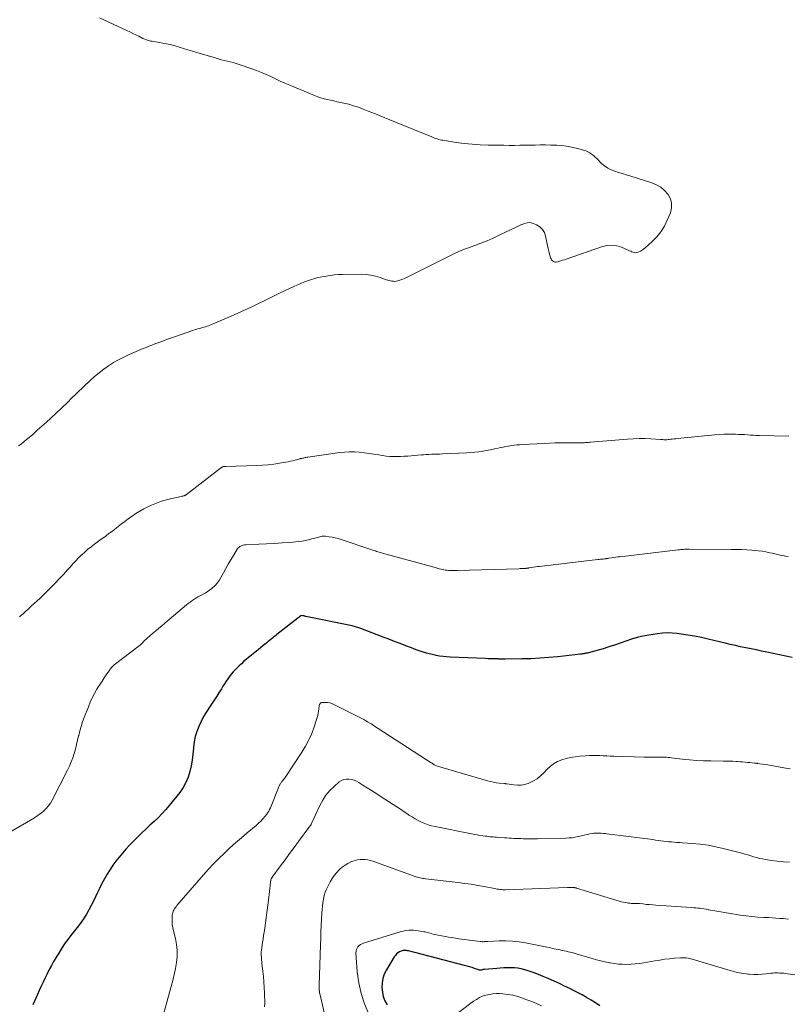
# Model space of a CAD drawing. Units: feet. Extents: x 2030000 to 2035000, y 575000 to 579935.
# Drawn here: x 2030611 to 2030821, y 577030 to 577300 of the extents above; entities that cross this region are included whole.
import ezdxf

# ---------------------------------------------------------------- set-up
doc = ezdxf.new("R2010")
doc.units = ezdxf.units.FT
doc.header["$LTSCALE"] = 100
doc.header["$MEASUREMENT"] = 0
doc.layers.add('CONTOUR INDEX', color=32, linetype='Continuous', lineweight=25)
doc.layers.add('CONTOUR INTERMEDIATE', color=40, linetype='Continuous', lineweight=15)

msp = doc.modelspace()

# ---------------------------------------------------------------- linework, layer by layer
at = {"layer": 'CONTOUR INDEX', "flags": 128}
for points, elevation in [([(2030822.79, 577124.7), (2030815.85, 577126.15), (2030814.41, 577126.45), (2030812.98, 577126.74), (2030811.54, 577127.03), (2030810.11, 577127.32), (2030808.67, 577127.61), (2030807.24, 577127.92), (2030805.81, 577128.24), (2030804.39, 577128.58), (2030799.72, 577129.72), (2030797.88, 577130.14), (2030796.03, 577130.52), (2030794.17, 577130.84), (2030792.3, 577131.12), (2030791.25, 577131.26), (2030789.9, 577131.38), (2030788.55, 577131.42), (2030787.2, 577131.35), (2030785.86, 577131.2), (2030783.46, 577130.81), (2030781.85, 577130.51), (2030780.26, 577130.14), (2030778.69, 577129.67), (2030777.14, 577129.14), (2030775.59, 577128.58), (2030774.04, 577128.05), (2030772.48, 577127.56), (2030770.9, 577127.09), (2030767.51, 577126.12), (2030767.25, 577126.05), (2030767, 577125.99), (2030766.75, 577125.93), (2030766.49, 577125.88), (2030766.4, 577125.86), (2030766.19, 577125.82), (2030765.98, 577125.78), (2030765.77, 577125.74), (2030765.56, 577125.71), (2030765.34, 577125.67), (2030765.13, 577125.64), (2030764.92, 577125.61), (2030764.71, 577125.59), (2030758.44, 577124.88), (2030755.99, 577124.64), (2030753.54, 577124.45), (2030751.08, 577124.33), (2030748.62, 577124.27), (2030743.98, 577124.21), (2030743.84, 577124.21), (2030743.7, 577124.21), (2030743.56, 577124.21), (2030743.42, 577124.22), (2030743.28, 577124.22), (2030743.14, 577124.23), (2030742.99, 577124.23), (2030742.85, 577124.24), (2030742.78, 577124.24), (2030742.6, 577124.24), (2030742.42, 577124.25), (2030742.24, 577124.25), (2030742.06, 577124.26), (2030741.15, 577124.28), (2030740.51, 577124.3), (2030739.88, 577124.32), (2030739.24, 577124.34), (2030738.61, 577124.36), (2030728.9, 577124.77), (2030727.93, 577124.83), (2030726.96, 577124.93), (2030726, 577125.06), (2030725.04, 577125.22), (2030724.75, 577125.28), (2030723.94, 577125.45), (2030723.15, 577125.64), (2030722.36, 577125.86), (2030721.58, 577126.1), (2030721.5, 577126.13), (2030720.69, 577126.4), (2030719.88, 577126.69), (2030719.07, 577126.98), (2030718.26, 577127.29), (2030716.74, 577127.87), (2030715.18, 577128.47), (2030713.61, 577129.07), (2030712.05, 577129.67), (2030710.48, 577130.27), (2030704.39, 577132.6), (2030704.1, 577132.71), (2030703.8, 577132.82), (2030703.5, 577132.92), (2030703.2, 577133.01), (2030702.9, 577133.1), (2030702.6, 577133.18), (2030702.29, 577133.25), (2030701.98, 577133.32), (2030689.27, 577135.96), (2030689.07, 577136), (2030688.87, 577136.04), (2030688.67, 577136.07), (2030688.47, 577136.1), (2030688.11, 577136.16), (2030688.09, 577136.16), (2030688.07, 577136.16), (2030688.05, 577136.16), (2030688.03, 577136.15), (2030687.96, 577136.13), (2030687.94, 577136.13), (2030687.92, 577136.12), (2030687.9, 577136.11), (2030687.89, 577136.1), (2030681.33, 577130.97), (2030680.91, 577130.64), (2030680.5, 577130.31), (2030680.08, 577129.98), (2030679.66, 577129.65), (2030679.25, 577129.31), (2030678.83, 577128.98), (2030678.42, 577128.64), (2030678.01, 577128.31), (2030676.26, 577126.88), (2030675.58, 577126.32), (2030674.9, 577125.77), (2030674.22, 577125.22), (2030673.53, 577124.67), (2030672.85, 577124.12), (2030672.19, 577123.54), (2030671.55, 577122.95), (2030670.91, 577122.34), (2030669.9, 577121.33), (2030669.34, 577120.74), (2030668.8, 577120.13), (2030668.3, 577119.49), (2030667.83, 577118.83), (2030667.38, 577118.16), (2030666.93, 577117.47), (2030666.5, 577116.78), (2030666.07, 577116.09), (2030665.89, 577115.78), (2030665.37, 577114.93), (2030664.84, 577114.09), (2030664.29, 577113.26), (2030663.74, 577112.43), (2030662.78, 577111.03), (2030661.96, 577109.76), (2030661.19, 577108.47), (2030660.49, 577107.14), (2030659.84, 577105.78), (2030659.3, 577104.38), (2030658.87, 577102.96), (2030658.59, 577101.5), (2030658.42, 577100.01), (2030658.4, 577099.76), (2030658.26, 577098.14), (2030658.06, 577096.53), (2030657.77, 577094.94), (2030657.43, 577093.35), (2030656.95, 577091.82), (2030656.34, 577090.35), (2030655.54, 577088.97), (2030654.62, 577087.65), (2030651.76, 577084.09), (2030650.78, 577082.93), (2030649.76, 577081.8), (2030648.69, 577080.72), (2030647.58, 577079.68), (2030646.46, 577078.65), (2030645.35, 577077.61), (2030644.25, 577076.56), (2030643.16, 577075.49), (2030641.81, 577074.15), (2030640.81, 577073.13), (2030639.84, 577072.08), (2030638.91, 577071.01), (2030638, 577069.92), (2030637.13, 577068.79), (2030636.29, 577067.64), (2030635.5, 577066.46), (2030634.74, 577065.26), (2030634.69, 577065.18), (2030633.95, 577063.91), (2030633.24, 577062.62), (2030632.58, 577061.31), (2030631.95, 577059.99), (2030631.51, 577059.02), (2030630.94, 577057.8), (2030630.34, 577056.6), (2030629.7, 577055.43), (2030629.03, 577054.26), (2030628.88, 577054.01), (2030628.24, 577053), (2030627.57, 577052.01), (2030626.85, 577051.07), (2030626.1, 577050.14), (2030625.34, 577049.23), (2030624.6, 577048.29), (2030623.9, 577047.33), (2030623.21, 577046.35), (2030622.82, 577045.78), (2030622.1, 577044.68), (2030621.4, 577043.58), (2030620.71, 577042.46), (2030620.05, 577041.33), (2030620.01, 577041.25), (2030619.39, 577040.14), (2030618.79, 577039.03), (2030618.22, 577037.9), (2030617.66, 577036.76), (2030617.12, 577035.61), (2030616.58, 577034.46), (2030616.06, 577033.31), (2030615.53, 577032.15), (2030614.27, 577029.34)], 880), ([(2030770, 577029.13), (2030768.8, 577029.89), (2030767.59, 577030.65), (2030766.38, 577031.38), (2030765.14, 577032.09), (2030763.89, 577032.76), (2030762.62, 577033.4), (2030761.75, 577033.81), (2030760.33, 577034.49), (2030758.9, 577035.17), (2030757.46, 577035.84), (2030756.03, 577036.5), (2030755.84, 577036.58), (2030754.48, 577037.17), (2030753.12, 577037.72), (2030751.73, 577038.21), (2030750.33, 577038.67), (2030749.36, 577038.96), (2030748.42, 577039.21), (2030747.48, 577039.39), (2030746.53, 577039.49), (2030745.56, 577039.54), (2030744.59, 577039.53), (2030743.62, 577039.5), (2030742.66, 577039.44), (2030741.69, 577039.37), (2030738.36, 577039.05), (2030738.28, 577039.05), (2030738.21, 577039.04), (2030738.13, 577039.04), (2030738.05, 577039.03), (2030737.9, 577039.03), (2030737.81, 577039), (2030737.53, 577038.88), (2030737.45, 577038.85), (2030737.36, 577038.84), (2030737.27, 577038.83), (2030737.17, 577038.84), (2030737.08, 577038.87), (2030736.99, 577038.89), (2030736.9, 577038.91), (2030736.81, 577038.94), (2030735.62, 577039.34), (2030734.94, 577039.57), (2030734.25, 577039.78), (2030733.56, 577039.98), (2030732.86, 577040.16), (2030717.45, 577044.14), (2030717.2, 577044.19), (2030716.95, 577044.24), (2030716.7, 577044.27), (2030716.45, 577044.29), (2030716.2, 577044.29), (2030715.95, 577044.26), (2030715.72, 577044.19), (2030715.48, 577044.1), (2030715.01, 577043.87), (2030714.57, 577043.61), (2030714.18, 577043.31), (2030713.84, 577042.94), (2030713.54, 577042.53), (2030711.37, 577038.92), (2030710.81, 577037.79), (2030710.4, 577036.62), (2030710.19, 577035.39), (2030710.13, 577034.13), (2030710.27, 577032.87), (2030710.54, 577031.65), (2030711, 577030.48), (2030711.58, 577029.35)], 860)]:
    msp.add_lwpolyline(points, dxfattribs=dict(at, elevation=elevation))
at = {"layer": 'CONTOUR INTERMEDIATE', "flags": 128}
for points, elevation in [([(2030632.58, 577300.16), (2030640.13, 577296.7), (2030640.95, 577296.32), (2030641.77, 577295.93), (2030642.59, 577295.54), (2030643.4, 577295.13), (2030644.52, 577294.57), (2030644.77, 577294.45), (2030645.02, 577294.33), (2030645.28, 577294.23), (2030645.54, 577294.12), (2030645.8, 577294.03), (2030646.06, 577293.95), (2030646.33, 577293.89), (2030646.6, 577293.84), (2030647.03, 577293.77), (2030647.52, 577293.69), (2030648.01, 577293.61), (2030648.49, 577293.53), (2030648.98, 577293.45), (2030650.02, 577293.28), (2030651.02, 577293.09), (2030652.01, 577292.88), (2030653, 577292.62), (2030653.98, 577292.34), (2030654.47, 577292.19), (2030655.68, 577291.81), (2030656.9, 577291.43), (2030658.12, 577291.06), (2030659.35, 577290.69), (2030664.41, 577289.18), (2030665.22, 577288.94), (2030666.04, 577288.72), (2030666.87, 577288.51), (2030667.69, 577288.32), (2030668.52, 577288.12), (2030669.34, 577287.91), (2030670.15, 577287.66), (2030670.96, 577287.4), (2030674.39, 577286.23), (2030675.73, 577285.75), (2030677.05, 577285.23), (2030678.35, 577284.66), (2030679.64, 577284.06), (2030680.93, 577283.45), (2030682.22, 577282.85), (2030683.52, 577282.28), (2030684.83, 577281.72), (2030691.66, 577278.89), (2030692.52, 577278.56), (2030693.39, 577278.26), (2030694.27, 577278.01), (2030695.17, 577277.79), (2030696.07, 577277.59), (2030696.97, 577277.39), (2030697.87, 577277.19), (2030698.78, 577277), (2030699.69, 577276.8), (2030701.04, 577276.47), (2030702.37, 577276.09), (2030703.69, 577275.65), (2030704.99, 577275.17), (2030706.37, 577274.61), (2030708.36, 577273.82), (2030710.34, 577273.02), (2030712.32, 577272.22), (2030714.3, 577271.41), (2030723.83, 577267.51), (2030724.21, 577267.37), (2030724.59, 577267.22), (2030724.97, 577267.09), (2030725.35, 577266.96), (2030725.74, 577266.85), (2030726.13, 577266.75), (2030726.53, 577266.67), (2030726.92, 577266.6), (2030730.52, 577266.03), (2030732.72, 577265.73), (2030734.92, 577265.5), (2030737.14, 577265.35), (2030739.36, 577265.28), (2030743.68, 577265.22), (2030745.13, 577265.21), (2030746.58, 577265.2), (2030748.03, 577265.22), (2030749.48, 577265.24), (2030752.21, 577265.3), (2030753.65, 577265.32), (2030755.1, 577265.32), (2030756.54, 577265.3), (2030757.98, 577265.25), (2030758.15, 577265.25), (2030759.5, 577265.15), (2030760.85, 577265), (2030762.18, 577264.75), (2030763.5, 577264.45), (2030764.93, 577264.08), (2030765.52, 577263.89), (2030766.11, 577263.68), (2030766.67, 577263.41), (2030767.22, 577263.12), (2030767.74, 577262.78), (2030768.24, 577262.41), (2030768.72, 577262.01), (2030769.17, 577261.58), (2030770.5, 577260.25), (2030771.3, 577259.55), (2030772.16, 577258.94), (2030773.11, 577258.47), (2030774.1, 577258.09), (2030775.14, 577257.78), (2030776.18, 577257.46), (2030777.22, 577257.14), (2030778.26, 577256.82), (2030784.24, 577254.95), (2030785.55, 577254.4), (2030786.75, 577253.71), (2030787.8, 577252.8), (2030788.75, 577251.74), (2030789.36, 577250.54), (2030789.71, 577249.3), (2030789.67, 577248.02), (2030789.36, 577246.71), (2030788.51, 577244.65), (2030787.71, 577243.02), (2030786.77, 577241.49), (2030785.64, 577240.1), (2030784.37, 577238.8), (2030782.36, 577236.99), (2030781.98, 577236.69), (2030781.59, 577236.41), (2030781.17, 577236.18), (2030780.73, 577235.97), (2030780.5, 577235.88), (2030780.17, 577235.78), (2030779.83, 577235.74), (2030779.5, 577235.77), (2030779.16, 577235.86), (2030778.82, 577235.99), (2030778.49, 577236.13), (2030778.15, 577236.27), (2030777.82, 577236.41), (2030775.92, 577237.24), (2030774.63, 577237.63), (2030773.33, 577237.83), (2030772.02, 577237.73), (2030770.7, 577237.44), (2030760.77, 577234), (2030760.27, 577233.83), (2030759.76, 577233.66), (2030759.26, 577233.5), (2030758.75, 577233.34), (2030758.34, 577233.22), (2030758.04, 577233.17), (2030757.75, 577233.17), (2030757.47, 577233.26), (2030757.19, 577233.39), (2030756.95, 577233.59), (2030756.75, 577233.81), (2030756.59, 577234.07), (2030756.47, 577234.36), (2030756.19, 577235.34), (2030755.97, 577236.14), (2030755.77, 577236.94), (2030755.59, 577237.75), (2030755.42, 577238.56), (2030755.1, 577240.31), (2030754.76, 577241.3), (2030754.26, 577242.16), (2030753.52, 577242.83), (2030752.64, 577243.38), (2030751.7, 577243.78), (2030751.14, 577243.94), (2030750.57, 577244.02), (2030750.01, 577243.96), (2030749.44, 577243.81), (2030748.88, 577243.59), (2030748.31, 577243.36), (2030747.76, 577243.11), (2030747.21, 577242.85), (2030742.39, 577240.55), (2030740.73, 577239.78), (2030739.05, 577239.05), (2030737.36, 577238.37), (2030735.65, 577237.72), (2030733.39, 577236.9), (2030732.8, 577236.68), (2030732.22, 577236.46), (2030731.64, 577236.22), (2030731.06, 577235.98), (2030730.49, 577235.73), (2030729.92, 577235.47), (2030729.35, 577235.2), (2030728.79, 577234.92), (2030716.88, 577228.91), (2030716.37, 577228.68), (2030715.86, 577228.46), (2030715.33, 577228.27), (2030714.8, 577228.11), (2030714.5, 577228.02), (2030714.11, 577227.94), (2030713.72, 577227.89), (2030713.32, 577227.9), (2030712.92, 577227.94), (2030712.53, 577228.02), (2030712.13, 577228.11), (2030711.75, 577228.22), (2030711.36, 577228.35), (2030709.64, 577228.97), (2030708.39, 577229.34), (2030707.12, 577229.63), (2030705.83, 577229.77), (2030704.52, 577229.83), (2030699.33, 577229.77), (2030698.2, 577229.73), (2030697.07, 577229.65), (2030695.95, 577229.51), (2030694.83, 577229.34), (2030693.79, 577229.15), (2030693.19, 577229.04), (2030692.6, 577228.91), (2030692, 577228.77), (2030691.42, 577228.61), (2030690.83, 577228.43), (2030690.25, 577228.24), (2030689.68, 577228.03), (2030689.12, 577227.81), (2030687.49, 577227.12), (2030686.13, 577226.53), (2030684.77, 577225.93), (2030683.42, 577225.3), (2030682.07, 577224.65), (2030678.88, 577223.08), (2030677.47, 577222.39), (2030676.06, 577221.71), (2030674.65, 577221.03), (2030673.23, 577220.35), (2030671.81, 577219.69), (2030670.38, 577219.04), (2030668.95, 577218.41), (2030667.5, 577217.79), (2030663.35, 577216.05), (2030662.94, 577215.88), (2030662.53, 577215.72), (2030662.11, 577215.58), (2030661.69, 577215.44), (2030661.26, 577215.32), (2030660.83, 577215.19), (2030660.41, 577215.06), (2030659.98, 577214.94), (2030659.62, 577214.83), (2030659.02, 577214.65), (2030658.42, 577214.47), (2030657.82, 577214.27), (2030657.23, 577214.06), (2030651.02, 577211.89), (2030650.21, 577211.6), (2030649.4, 577211.31), (2030648.59, 577211.02), (2030647.79, 577210.72), (2030646.99, 577210.41), (2030646.19, 577210.1), (2030645.39, 577209.78), (2030644.6, 577209.45), (2030640.74, 577207.8), (2030639.27, 577207.12), (2030637.83, 577206.39), (2030636.44, 577205.58), (2030635.07, 577204.72), (2030633.75, 577203.78), (2030632.47, 577202.8), (2030631.24, 577201.75), (2030630.04, 577200.66), (2030624.68, 577195.52), (2030624.19, 577195.05), (2030623.71, 577194.59), (2030623.22, 577194.12), (2030622.74, 577193.65), (2030622.26, 577193.18), (2030621.77, 577192.71), (2030621.28, 577192.25), (2030620.79, 577191.79), (2030619.25, 577190.37), (2030618.01, 577189.24), (2030616.77, 577188.12), (2030615.52, 577187.01), (2030614.26, 577185.91), (2030612.38, 577184.29), (2030612.05, 577184.01), (2030611.72, 577183.74), (2030611.39, 577183.48), (2030611.05, 577183.22), (2030610.39, 577182.73)], 892), ([(2030821.92, 577185.37), (2030813.81, 577185.58), (2030812.98, 577185.61), (2030812.16, 577185.65), (2030811.33, 577185.7), (2030810.51, 577185.76), (2030809.69, 577185.82), (2030808.86, 577185.87), (2030808.04, 577185.91), (2030807.22, 577185.95), (2030806.44, 577185.97), (2030805.22, 577185.98), (2030804.01, 577185.96), (2030802.8, 577185.9), (2030801.59, 577185.8), (2030791.31, 577184.76), (2030790.83, 577184.71), (2030790.35, 577184.66), (2030789.87, 577184.6), (2030789.39, 577184.54), (2030789.01, 577184.49), (2030788.72, 577184.46), (2030788.43, 577184.43), (2030788.15, 577184.43), (2030787.86, 577184.43), (2030787.57, 577184.44), (2030787.28, 577184.45), (2030786.99, 577184.47), (2030786.7, 577184.49), (2030784.04, 577184.67), (2030782.42, 577184.74), (2030780.8, 577184.76), (2030779.19, 577184.71), (2030777.57, 577184.61), (2030767.43, 577183.76), (2030767.15, 577183.73), (2030766.87, 577183.71), (2030766.59, 577183.68), (2030766.32, 577183.65), (2030766.04, 577183.63), (2030765.76, 577183.61), (2030765.48, 577183.6), (2030765.2, 577183.59), (2030764.57, 577183.58), (2030763.98, 577183.57), (2030763.38, 577183.57), (2030762.79, 577183.57), (2030762.2, 577183.57), (2030760.49, 577183.58), (2030759.05, 577183.58), (2030757.6, 577183.56), (2030756.15, 577183.51), (2030754.71, 577183.44), (2030748.65, 577183.1), (2030747.91, 577183.05), (2030747.17, 577182.99), (2030746.43, 577182.91), (2030745.69, 577182.81), (2030744.95, 577182.7), (2030744.22, 577182.57), (2030743.49, 577182.43), (2030742.76, 577182.27), (2030742.1, 577182.12), (2030741.05, 577181.89), (2030739.99, 577181.67), (2030738.92, 577181.47), (2030737.86, 577181.28), (2030737.82, 577181.28), (2030736.73, 577181.12), (2030735.63, 577180.98), (2030734.54, 577180.89), (2030733.44, 577180.82), (2030726.75, 577180.54), (2030726.01, 577180.51), (2030725.28, 577180.48), (2030724.55, 577180.46), (2030723.82, 577180.44), (2030723.08, 577180.41), (2030722.35, 577180.38), (2030721.62, 577180.33), (2030720.89, 577180.27), (2030718.22, 577180.04), (2030717.24, 577179.96), (2030716.25, 577179.9), (2030715.27, 577179.86), (2030714.28, 577179.82), (2030713.29, 577179.83), (2030712.31, 577179.87), (2030711.33, 577179.96), (2030710.36, 577180.1), (2030709.3, 577180.27), (2030707.96, 577180.48), (2030706.62, 577180.67), (2030705.28, 577180.84), (2030703.94, 577180.99), (2030702.59, 577181.08), (2030701.25, 577181.1), (2030699.91, 577181.03), (2030698.57, 577180.89), (2030689.78, 577179.65), (2030689.54, 577179.61), (2030689.3, 577179.57), (2030689.06, 577179.52), (2030688.82, 577179.47), (2030688.68, 577179.44), (2030688.51, 577179.4), (2030688.34, 577179.36), (2030688.17, 577179.32), (2030688, 577179.28), (2030687.83, 577179.24), (2030687.67, 577179.19), (2030687.5, 577179.15), (2030687.33, 577179.1), (2030686.36, 577178.84), (2030685.71, 577178.68), (2030685.06, 577178.53), (2030684.4, 577178.39), (2030683.73, 577178.27), (2030681.99, 577177.97), (2030680.45, 577177.74), (2030678.9, 577177.56), (2030677.35, 577177.44), (2030675.8, 577177.36), (2030667.25, 577177.12), (2030667.06, 577177.11), (2030666.88, 577177.09), (2030666.69, 577177.05), (2030666.51, 577177), (2030666.34, 577176.93), (2030666.17, 577176.86), (2030666.01, 577176.76), (2030665.85, 577176.65), (2030656.49, 577169.42), (2030656.4, 577169.35), (2030656.31, 577169.29), (2030656.22, 577169.24), (2030656.13, 577169.19), (2030656.04, 577169.15), (2030655.94, 577169.11), (2030655.84, 577169.07), (2030655.74, 577169.04), (2030655.64, 577169.02), (2030655.49, 577168.98), (2030655.34, 577168.94), (2030655.19, 577168.91), (2030655.03, 577168.87), (2030652.45, 577168.33), (2030651.02, 577167.98), (2030649.61, 577167.56), (2030648.23, 577167.05), (2030646.87, 577166.47), (2030645.87, 577166.01), (2030644.75, 577165.45), (2030643.66, 577164.86), (2030642.6, 577164.2), (2030641.57, 577163.5), (2030641.42, 577163.4), (2030640.48, 577162.72), (2030639.55, 577162.03), (2030638.63, 577161.33), (2030637.72, 577160.61), (2030637.29, 577160.27), (2030636.6, 577159.73), (2030635.9, 577159.19), (2030635.19, 577158.66), (2030634.48, 577158.14), (2030633.77, 577157.63), (2030633.06, 577157.11), (2030632.34, 577156.59), (2030631.63, 577156.07), (2030631.21, 577155.77), (2030630.3, 577155.08), (2030629.41, 577154.37), (2030628.55, 577153.62), (2030627.72, 577152.84), (2030627.7, 577152.82), (2030626.87, 577152.01), (2030626.07, 577151.19), (2030625.28, 577150.34), (2030624.51, 577149.49), (2030623.82, 577148.71), (2030622.7, 577147.46), (2030621.57, 577146.23), (2030620.41, 577145.03), (2030619.23, 577143.84), (2030617.76, 577142.38), (2030617, 577141.64), (2030616.22, 577140.9), (2030615.44, 577140.18), (2030614.65, 577139.47), (2030613.86, 577138.76), (2030613.07, 577138.04), (2030612.29, 577137.32), (2030611.51, 577136.59), (2030611.47, 577136.55), (2030610.67, 577135.8)], 888), ([(2030821.68, 577152.41), (2030820.94, 577152.51), (2030820.21, 577152.63), (2030819.48, 577152.78), (2030818.75, 577152.93), (2030818.03, 577153.1), (2030817.3, 577153.27), (2030816.67, 577153.42), (2030815.62, 577153.65), (2030814.57, 577153.84), (2030813.52, 577153.97), (2030812.45, 577154.07), (2030811.75, 577154.12), (2030810.33, 577154.21), (2030808.91, 577154.27), (2030807.48, 577154.31), (2030806.06, 577154.34), (2030794.54, 577154.41), (2030794.38, 577154.41), (2030794.22, 577154.41), (2030794.06, 577154.41), (2030793.9, 577154.41), (2030793.74, 577154.4), (2030793.58, 577154.4), (2030793.41, 577154.39), (2030793.25, 577154.38), (2030792.89, 577154.35), (2030792.55, 577154.32), (2030792.21, 577154.29), (2030791.86, 577154.26), (2030791.52, 577154.22), (2030775.48, 577152.34), (2030774.93, 577152.27), (2030774.38, 577152.2), (2030773.83, 577152.12), (2030773.29, 577152.04), (2030772.48, 577151.92), (2030772.34, 577151.9), (2030772.19, 577151.87), (2030772.05, 577151.85), (2030771.91, 577151.83), (2030771.76, 577151.81), (2030771.62, 577151.79), (2030771.48, 577151.77), (2030771.33, 577151.75), (2030770.9, 577151.7), (2030770.54, 577151.66), (2030770.18, 577151.62), (2030769.81, 577151.58), (2030769.45, 577151.54), (2030753.38, 577149.68), (2030752.85, 577149.61), (2030752.32, 577149.54), (2030751.8, 577149.46), (2030751.27, 577149.38), (2030750.51, 577149.25), (2030750.37, 577149.22), (2030750.23, 577149.2), (2030750.08, 577149.18), (2030749.94, 577149.16), (2030749.79, 577149.14), (2030749.65, 577149.12), (2030749.5, 577149.11), (2030749.36, 577149.1), (2030749.02, 577149.09), (2030748.71, 577149.07), (2030748.4, 577149.06), (2030748.09, 577149.05), (2030747.77, 577149.04), (2030730.85, 577148.53), (2030730.39, 577148.52), (2030729.93, 577148.52), (2030729.47, 577148.53), (2030729.01, 577148.54), (2030728.55, 577148.57), (2030728.09, 577148.62), (2030727.63, 577148.68), (2030727.18, 577148.76), (2030726.97, 577148.8), (2030726.41, 577148.92), (2030725.85, 577149.04), (2030725.3, 577149.18), (2030724.75, 577149.33), (2030710.36, 577153.3), (2030710.03, 577153.39), (2030709.69, 577153.49), (2030709.36, 577153.59), (2030709.02, 577153.69), (2030708.69, 577153.8), (2030708.36, 577153.91), (2030708.03, 577154.01), (2030707.7, 577154.12), (2030698.94, 577157.05), (2030698.15, 577157.29), (2030697.34, 577157.5), (2030696.52, 577157.67), (2030695.7, 577157.81), (2030694.69, 577157.96), (2030694.37, 577157.99), (2030694.04, 577157.99), (2030693.72, 577157.95), (2030693.4, 577157.9), (2030693.09, 577157.81), (2030692.77, 577157.73), (2030692.45, 577157.64), (2030692.14, 577157.55), (2030690.94, 577157.19), (2030690.02, 577156.94), (2030689.1, 577156.74), (2030688.16, 577156.59), (2030687.22, 577156.48), (2030684.86, 577156.27), (2030682.73, 577156.1), (2030680.6, 577155.95), (2030678.47, 577155.83), (2030676.34, 577155.73), (2030672.74, 577155.59), (2030672.4, 577155.56), (2030672.06, 577155.5), (2030671.74, 577155.39), (2030671.42, 577155.26), (2030671.12, 577155.09), (2030670.86, 577154.89), (2030670.63, 577154.64), (2030670.43, 577154.37), (2030669.37, 577152.64), (2030668.66, 577151.47), (2030667.97, 577150.29), (2030667.31, 577149.11), (2030666.65, 577147.91), (2030665.93, 577146.58), (2030665.46, 577145.81), (2030664.93, 577145.08), (2030664.33, 577144.42), (2030663.67, 577143.81), (2030663.42, 577143.6), (2030662.83, 577143.15), (2030662.21, 577142.72), (2030661.58, 577142.33), (2030660.92, 577141.98), (2030660.72, 577141.88), (2030660.15, 577141.59), (2030659.59, 577141.28), (2030659.05, 577140.95), (2030658.51, 577140.61), (2030657.98, 577140.25), (2030657.47, 577139.88), (2030656.96, 577139.49), (2030656.47, 577139.08), (2030650.58, 577134.11), (2030649.73, 577133.4), (2030648.88, 577132.68), (2030648.03, 577131.97), (2030647.18, 577131.26), (2030645.7, 577130.02), (2030645.59, 577129.92), (2030645.49, 577129.83), (2030645.39, 577129.73), (2030645.29, 577129.63), (2030645.19, 577129.53), (2030645.09, 577129.42), (2030644.99, 577129.32), (2030644.9, 577129.22), (2030644.57, 577128.87), (2030644.3, 577128.6), (2030644.03, 577128.34), (2030643.74, 577128.1), (2030643.45, 577127.86), (2030636.65, 577122.62), (2030636.48, 577122.48), (2030636.3, 577122.33), (2030636.14, 577122.18), (2030635.98, 577122.02), (2030635.83, 577121.85), (2030635.68, 577121.67), (2030635.54, 577121.5), (2030635.41, 577121.31), (2030634.47, 577119.95), (2030633.88, 577119.08), (2030633.3, 577118.2), (2030632.74, 577117.31), (2030632.18, 577116.41), (2030631.9, 577115.94), (2030631.24, 577114.78), (2030630.62, 577113.61), (2030630.07, 577112.4), (2030629.56, 577111.17), (2030628.41, 577108.23), (2030627.97, 577107.01), (2030627.56, 577105.78), (2030627.21, 577104.54), (2030626.9, 577103.28), (2030626.88, 577103.18), (2030626.59, 577101.97), (2030626.29, 577100.76), (2030625.97, 577099.55), (2030625.63, 577098.35), (2030625.25, 577097.17), (2030624.83, 577096.01), (2030624.33, 577094.87), (2030623.8, 577093.74), (2030619.59, 577085.52), (2030619.1, 577084.69), (2030618.55, 577083.9), (2030617.91, 577083.19), (2030617.2, 577082.52), (2030616.55, 577081.98), (2030616.12, 577081.64), (2030615.68, 577081.31), (2030615.22, 577081), (2030614.75, 577080.72), (2030602.38, 577073.57)], 884), ([(2030822.24, 577094.12), (2030820.54, 577094.42), (2030816.1, 577095.21), (2030815.39, 577095.33), (2030814.69, 577095.44), (2030813.98, 577095.53), (2030813.27, 577095.62), (2030813.17, 577095.63), (2030812.51, 577095.7), (2030811.85, 577095.77), (2030811.19, 577095.84), (2030810.53, 577095.9), (2030809.87, 577095.96), (2030809.2, 577096.01), (2030808.54, 577096.06), (2030807.88, 577096.1), (2030807.44, 577096.13), (2030806.56, 577096.18), (2030805.68, 577096.21), (2030804.8, 577096.24), (2030803.92, 577096.25), (2030800.44, 577096.29), (2030798.48, 577096.34), (2030796.53, 577096.43), (2030794.59, 577096.6), (2030792.64, 577096.8), (2030789.7, 577097.17), (2030789.23, 577097.22), (2030788.76, 577097.27), (2030788.29, 577097.3), (2030787.82, 577097.33), (2030787.35, 577097.34), (2030786.88, 577097.35), (2030786.41, 577097.35), (2030785.94, 577097.34), (2030785.32, 577097.32), (2030784.53, 577097.3), (2030783.75, 577097.29), (2030782.97, 577097.3), (2030782.19, 577097.32), (2030773.84, 577097.59), (2030772.87, 577097.62), (2030771.9, 577097.66), (2030770.93, 577097.7), (2030769.96, 577097.74), (2030768.99, 577097.76), (2030768.02, 577097.77), (2030767.05, 577097.74), (2030766.08, 577097.68), (2030764.43, 577097.56), (2030763.18, 577097.42), (2030761.94, 577097.23), (2030760.72, 577096.93), (2030759.52, 577096.58), (2030758.38, 577096.1), (2030757.3, 577095.51), (2030756.33, 577094.76), (2030755.43, 577093.91), (2030754.6, 577093), (2030753.72, 577092.17), (2030752.79, 577091.42), (2030751.76, 577090.81), (2030750.66, 577090.29), (2030750.28, 577090.14), (2030749.32, 577089.85), (2030748.35, 577089.67), (2030747.36, 577089.64), (2030746.36, 577089.71), (2030744.5, 577089.99), (2030744.42, 577090.01), (2030744.34, 577090.02), (2030744.26, 577090.03), (2030744.17, 577090.04), (2030744.09, 577090.05), (2030744.01, 577090.06), (2030743.92, 577090.07), (2030743.84, 577090.08), (2030742.38, 577090.21), (2030741.56, 577090.31), (2030740.76, 577090.44), (2030739.96, 577090.62), (2030739.17, 577090.83), (2030725.41, 577094.88), (2030725.18, 577094.95), (2030724.96, 577095.04), (2030724.74, 577095.14), (2030724.53, 577095.25), (2030724.32, 577095.38), (2030724.11, 577095.5), (2030723.91, 577095.63), (2030723.7, 577095.76), (2030707.61, 577106.22), (2030707.55, 577106.26), (2030707.5, 577106.29), (2030707.44, 577106.33), (2030707.39, 577106.36), (2030707.33, 577106.39), (2030707.27, 577106.43), (2030707.22, 577106.46), (2030707.16, 577106.49), (2030706.23, 577107.04), (2030705.71, 577107.33), (2030705.18, 577107.63), (2030704.65, 577107.91), (2030704.12, 577108.19), (2030696.99, 577111.81), (2030696.44, 577112.04), (2030695.88, 577112.22), (2030695.3, 577112.32), (2030694.71, 577112.36), (2030693.93, 577112.36), (2030693.73, 577112.34), (2030693.54, 577112.29), (2030693.37, 577112.19), (2030693.21, 577112.06), (2030693.08, 577111.9), (2030692.98, 577111.73), (2030692.92, 577111.54), (2030692.89, 577111.34), (2030692.84, 577110.56), (2030692.78, 577109.97), (2030692.69, 577109.38), (2030692.56, 577108.79), (2030692.39, 577108.22), (2030691.56, 577105.66), (2030690.89, 577103.84), (2030690.12, 577102.08), (2030689.21, 577100.37), (2030688.2, 577098.72), (2030683.57, 577091.77), (2030683.36, 577091.47), (2030683.15, 577091.17), (2030682.93, 577090.88), (2030682.7, 577090.6), (2030682.45, 577090.28), (2030682.35, 577090.15), (2030682.25, 577090.02), (2030682.17, 577089.88), (2030682.09, 577089.74), (2030682.01, 577089.6), (2030681.94, 577089.46), (2030681.88, 577089.31), (2030681.81, 577089.16), (2030679.53, 577083.44), (2030679.32, 577082.98), (2030679.09, 577082.53), (2030678.81, 577082.1), (2030678.52, 577081.69), (2030678.06, 577081.11), (2030677.49, 577080.44), (2030676.9, 577079.79), (2030676.26, 577079.18), (2030675.61, 577078.6), (2030673.14, 577076.54), (2030671.55, 577075.18), (2030669.98, 577073.82), (2030668.43, 577072.42), (2030666.89, 577071.01), (2030665.39, 577069.56), (2030663.93, 577068.08), (2030662.51, 577066.56), (2030661.12, 577065), (2030653.85, 577056.58), (2030653.62, 577056.29), (2030653.4, 577056), (2030653.19, 577055.69), (2030652.99, 577055.37), (2030652.83, 577055.04), (2030652.71, 577054.7), (2030652.63, 577054.35), (2030652.58, 577053.98), (2030652.54, 577053.04), (2030652.54, 577052.2), (2030652.59, 577051.36), (2030652.71, 577050.53), (2030652.89, 577049.71), (2030653.46, 577047.59), (2030653.78, 577045.95), (2030653.97, 577044.3), (2030653.93, 577042.64), (2030653.75, 577040.97), (2030653.44, 577039.31), (2030653.09, 577037.65), (2030652.7, 577036.01), (2030652.26, 577034.37), (2030649.4, 577024.11)], 876), ([(2030822.04, 577068.54), (2030820.39, 577068.64), (2030818.74, 577068.8), (2030817.1, 577069), (2030815.48, 577069.23), (2030814.65, 577069.38), (2030813.83, 577069.55), (2030813.03, 577069.76), (2030812.23, 577070), (2030811.43, 577070.26), (2030810.63, 577070.51), (2030809.83, 577070.74), (2030809.02, 577070.96), (2030803.89, 577072.28), (2030801.81, 577072.76), (2030799.71, 577073.16), (2030797.59, 577073.44), (2030795.46, 577073.65), (2030792.69, 577073.83), (2030791.94, 577073.89), (2030791.18, 577073.94), (2030790.43, 577074), (2030789.68, 577074.05), (2030789.63, 577074.06), (2030788.91, 577074.12), (2030788.18, 577074.2), (2030787.46, 577074.29), (2030786.74, 577074.38), (2030786.02, 577074.49), (2030785.29, 577074.59), (2030784.57, 577074.69), (2030783.85, 577074.78), (2030771.94, 577076.29), (2030771.43, 577076.35), (2030770.91, 577076.4), (2030770.4, 577076.44), (2030769.89, 577076.48), (2030769.37, 577076.49), (2030768.86, 577076.48), (2030768.35, 577076.43), (2030767.85, 577076.35), (2030767.29, 577076.25), (2030766.51, 577076.09), (2030765.73, 577075.93), (2030764.95, 577075.76), (2030764.18, 577075.58), (2030764.06, 577075.55), (2030763.22, 577075.37), (2030762.38, 577075.23), (2030761.53, 577075.15), (2030760.67, 577075.11), (2030752.86, 577074.94), (2030751.99, 577074.93), (2030751.13, 577074.92), (2030750.26, 577074.93), (2030749.39, 577074.94), (2030748.95, 577074.94), (2030748.31, 577074.96), (2030747.66, 577074.98), (2030747.02, 577075), (2030746.38, 577075.03), (2030745.74, 577075.07), (2030745.1, 577075.11), (2030744.46, 577075.15), (2030743.82, 577075.19), (2030742.04, 577075.32), (2030741.6, 577075.35), (2030741.16, 577075.38), (2030740.72, 577075.42), (2030740.28, 577075.46), (2030739.84, 577075.5), (2030739.4, 577075.55), (2030738.96, 577075.6), (2030738.52, 577075.66), (2030737.85, 577075.75), (2030737.08, 577075.87), (2030736.31, 577075.99), (2030735.54, 577076.13), (2030734.77, 577076.27), (2030724.74, 577078.26), (2030723.78, 577078.49), (2030722.84, 577078.76), (2030721.92, 577079.1), (2030721.02, 577079.49), (2030720.13, 577079.94), (2030719.27, 577080.41), (2030718.42, 577080.91), (2030717.59, 577081.44), (2030717.24, 577081.68), (2030716.24, 577082.35), (2030715.24, 577083.01), (2030714.24, 577083.67), (2030713.23, 577084.33), (2030709.63, 577086.66), (2030708.46, 577087.42), (2030707.29, 577088.17), (2030706.11, 577088.92), (2030704.94, 577089.66), (2030703.86, 577090.34), (2030703.2, 577090.7), (2030702.52, 577090.99), (2030701.81, 577091.19), (2030701.08, 577091.33), (2030700.36, 577091.32), (2030699.68, 577091.2), (2030699.04, 577090.92), (2030698.44, 577090.52), (2030697.05, 577089.31), (2030695.87, 577088.15), (2030694.8, 577086.9), (2030693.9, 577085.53), (2030693.12, 577084.07), (2030690.74, 577078.91), (2030690.73, 577078.89), (2030690.72, 577078.87), (2030690.71, 577078.85), (2030690.7, 577078.83), (2030690.65, 577078.75), (2030690.64, 577078.73), (2030690.63, 577078.71), (2030690.61, 577078.69), (2030690.6, 577078.68), (2030690.44, 577078.48), (2030690.35, 577078.37), (2030690.26, 577078.25), (2030690.17, 577078.14), (2030690.08, 577078.02), (2030687.27, 577074.22), (2030686.03, 577072.54), (2030684.8, 577070.87), (2030683.56, 577069.19), (2030682.33, 577067.52), (2030680.02, 577064.37), (2030679.95, 577064.26), (2030679.88, 577064.16), (2030679.82, 577064.05), (2030679.76, 577063.93), (2030679.72, 577063.82), (2030679.68, 577063.7), (2030679.65, 577063.58), (2030679.62, 577063.45), (2030679.62, 577063.42), (2030679.59, 577063.28), (2030679.57, 577063.14), (2030679.56, 577062.99), (2030679.54, 577062.85), (2030678.98, 577058.06), (2030678.82, 577056.69), (2030678.65, 577055.32), (2030678.47, 577053.95), (2030678.28, 577052.58), (2030677.96, 577050.3), (2030677.82, 577049.33), (2030677.68, 577048.37), (2030677.53, 577047.4), (2030677.39, 577046.44), (2030677.18, 577045.06), (2030677.14, 577044.78), (2030677.1, 577044.51), (2030677.07, 577044.23), (2030677.04, 577043.95), (2030677.02, 577043.67), (2030677.01, 577043.39), (2030677.01, 577043.11), (2030677.02, 577042.83), (2030677.05, 577042.51), (2030677.08, 577042.06), (2030677.12, 577041.62), (2030677.17, 577041.18), (2030677.22, 577040.74), (2030677.46, 577038.63), (2030677.61, 577037.14), (2030677.74, 577035.64), (2030677.83, 577034.14), (2030677.89, 577032.63), (2030677.96, 577029.75), (2030677.95, 577028.81)], 872), ([(2030821.77, 577052.89), (2030821.04, 577052.96), (2030820.43, 577053.01), (2030819.4, 577053.09), (2030818.37, 577053.16), (2030817.34, 577053.22), (2030816.31, 577053.28), (2030815.07, 577053.33), (2030813.42, 577053.44), (2030811.78, 577053.58), (2030810.14, 577053.78), (2030808.5, 577054.01), (2030802.13, 577055.03), (2030801.54, 577055.13), (2030800.95, 577055.24), (2030800.36, 577055.35), (2030799.77, 577055.47), (2030799.72, 577055.48), (2030799.16, 577055.59), (2030798.6, 577055.69), (2030798.04, 577055.78), (2030797.47, 577055.85), (2030796.9, 577055.92), (2030796.34, 577055.97), (2030795.77, 577056.02), (2030795.2, 577056.06), (2030785.4, 577056.71), (2030784.51, 577056.78), (2030783.63, 577056.85), (2030782.74, 577056.93), (2030781.86, 577057.03), (2030780.85, 577057.14), (2030780.48, 577057.17), (2030780.1, 577057.2), (2030779.72, 577057.2), (2030779.34, 577057.2), (2030778.96, 577057.19), (2030778.58, 577057.2), (2030778.2, 577057.23), (2030777.83, 577057.27), (2030777.47, 577057.32), (2030776.92, 577057.4), (2030776.37, 577057.51), (2030775.83, 577057.64), (2030775.3, 577057.79), (2030763.6, 577061.4), (2030763.51, 577061.43), (2030763.42, 577061.45), (2030763.33, 577061.47), (2030763.23, 577061.49), (2030763.15, 577061.51), (2030763.02, 577061.53), (2030762.88, 577061.55), (2030762.75, 577061.56), (2030762.61, 577061.56), (2030762.28, 577061.55), (2030761.98, 577061.55), (2030761.68, 577061.54), (2030761.38, 577061.53), (2030761.08, 577061.52), (2030744.08, 577060.93), (2030743.7, 577060.93), (2030743.32, 577060.94), (2030742.95, 577060.97), (2030742.57, 577061.01), (2030742.2, 577061.06), (2030741.83, 577061.12), (2030741.46, 577061.18), (2030741.09, 577061.25), (2030738.26, 577061.81), (2030736.47, 577062.14), (2030734.68, 577062.44), (2030732.88, 577062.69), (2030731.08, 577062.92), (2030722.09, 577063.96), (2030721.72, 577064.01), (2030721.36, 577064.07), (2030721.01, 577064.14), (2030720.65, 577064.21), (2030720.3, 577064.3), (2030719.95, 577064.4), (2030719.6, 577064.51), (2030719.25, 577064.62), (2030707.67, 577068.74), (2030706.99, 577068.95), (2030706.3, 577069.11), (2030705.6, 577069.22), (2030704.89, 577069.28), (2030704.18, 577069.26), (2030703.49, 577069.18), (2030702.81, 577069.01), (2030702.14, 577068.79), (2030701.65, 577068.58), (2030700.81, 577068.18), (2030700.02, 577067.72), (2030699.28, 577067.17), (2030698.58, 577066.56), (2030698.43, 577066.42), (2030697.73, 577065.67), (2030697.07, 577064.88), (2030696.49, 577064.03), (2030695.97, 577063.15), (2030695.36, 577062.02), (2030694.94, 577061.14), (2030694.58, 577060.25), (2030694.31, 577059.33), (2030694.09, 577058.39), (2030693.94, 577057.43), (2030693.81, 577056.46), (2030693.71, 577055.5), (2030693.65, 577054.53), (2030693.57, 577052.91), (2030693.48, 577051.13), (2030693.4, 577049.35), (2030693.34, 577047.57), (2030693.28, 577045.79), (2030692.96, 577034.69), (2030692.96, 577034.53), (2030692.95, 577034.38), (2030692.95, 577034.22), (2030692.94, 577034.07), (2030692.93, 577033.93), (2030692.93, 577033.84), (2030692.93, 577033.76), (2030692.93, 577033.67), (2030692.93, 577033.58), (2030692.94, 577033.5), (2030692.94, 577033.41), (2030692.95, 577033.33), (2030692.96, 577033.24), (2030692.97, 577033.15), (2030692.98, 577033.07), (2030693, 577032.98), (2030693.01, 577032.9), (2030693.03, 577032.75), (2030693.06, 577032.59), (2030693.09, 577032.43), (2030693.13, 577032.28), (2030693.16, 577032.12), (2030696.6, 577017.23)], 868), ([(2030829.78, 577036.73), (2030820.92, 577037.95), (2030820.43, 577038.01), (2030819.94, 577038.06), (2030819.44, 577038.09), (2030818.95, 577038.11), (2030818.45, 577038.12), (2030817.96, 577038.11), (2030817.46, 577038.07), (2030816.97, 577038.03), (2030815.68, 577037.87), (2030814.54, 577037.77), (2030813.4, 577037.71), (2030812.25, 577037.72), (2030811.11, 577037.77), (2030810.84, 577037.79), (2030809.56, 577037.93), (2030808.3, 577038.13), (2030807.05, 577038.41), (2030805.81, 577038.74), (2030796.28, 577041.64), (2030795.77, 577041.79), (2030795.26, 577041.93), (2030794.74, 577042.05), (2030794.22, 577042.16), (2030793.7, 577042.24), (2030793.18, 577042.29), (2030792.65, 577042.3), (2030792.12, 577042.28), (2030790.47, 577042.14), (2030789.12, 577042.01), (2030787.78, 577041.86), (2030786.43, 577041.66), (2030785.1, 577041.45), (2030782.04, 577040.9), (2030780.89, 577040.72), (2030779.74, 577040.58), (2030778.58, 577040.5), (2030777.42, 577040.46), (2030776.26, 577040.48), (2030775.1, 577040.54), (2030773.94, 577040.68), (2030772.8, 577040.87), (2030772.66, 577040.89), (2030771.45, 577041.15), (2030770.24, 577041.42), (2030769.05, 577041.74), (2030767.86, 577042.07), (2030763.53, 577043.37), (2030762.97, 577043.53), (2030762.42, 577043.68), (2030761.86, 577043.81), (2030761.31, 577043.94), (2030760.74, 577044.05), (2030760.18, 577044.17), (2030759.62, 577044.29), (2030759.06, 577044.41), (2030757.42, 577044.76), (2030756.04, 577045.06), (2030754.66, 577045.35), (2030753.27, 577045.63), (2030751.89, 577045.9), (2030749.62, 577046.35), (2030747.83, 577046.63), (2030746.02, 577046.83), (2030744.21, 577046.91), (2030742.39, 577046.9), (2030739.28, 577046.78), (2030739.01, 577046.77), (2030738.75, 577046.75), (2030738.49, 577046.73), (2030738.22, 577046.71), (2030737.96, 577046.69), (2030737.7, 577046.68), (2030737.44, 577046.7), (2030737.17, 577046.72), (2030732.71, 577047.3), (2030731.29, 577047.49), (2030729.88, 577047.7), (2030728.46, 577047.93), (2030727.05, 577048.18), (2030725.11, 577048.53), (2030724.67, 577048.62), (2030724.24, 577048.73), (2030723.82, 577048.85), (2030723.4, 577048.99), (2030722.98, 577049.13), (2030722.55, 577049.25), (2030722.12, 577049.35), (2030721.68, 577049.43), (2030720.08, 577049.7), (2030718.84, 577049.81), (2030717.61, 577049.82), (2030716.39, 577049.65), (2030715.18, 577049.37), (2030705.14, 577046.31), (2030704.71, 577046.14), (2030704.29, 577045.92), (2030703.92, 577045.63), (2030703.58, 577045.31), (2030703.32, 577044.93), (2030703.13, 577044.52), (2030703.04, 577044.08), (2030703.01, 577043.62), (2030703.4, 577038.45), (2030703.8, 577035.43), (2030704.43, 577032.48), (2030705.4, 577029.61), (2030706.58, 577026.81)], 864), ([(2030753.97, 577029.09), (2030752.64, 577029.69), (2030751.3, 577030.25), (2030749.94, 577030.77), (2030748.79, 577031.19), (2030747.47, 577031.62), (2030746.12, 577031.97), (2030744.75, 577032.2), (2030743.36, 577032.36), (2030742.49, 577032.43), (2030741.53, 577032.44), (2030740.59, 577032.39), (2030739.65, 577032.24), (2030738.72, 577032.02), (2030737.82, 577031.71), (2030736.95, 577031.33), (2030736.12, 577030.86), (2030735.33, 577030.33), (2030727.44, 577024.41)], 856)]:
    msp.add_lwpolyline(points, dxfattribs=dict(at, elevation=elevation))

doc.saveas('drawing.dxf')
